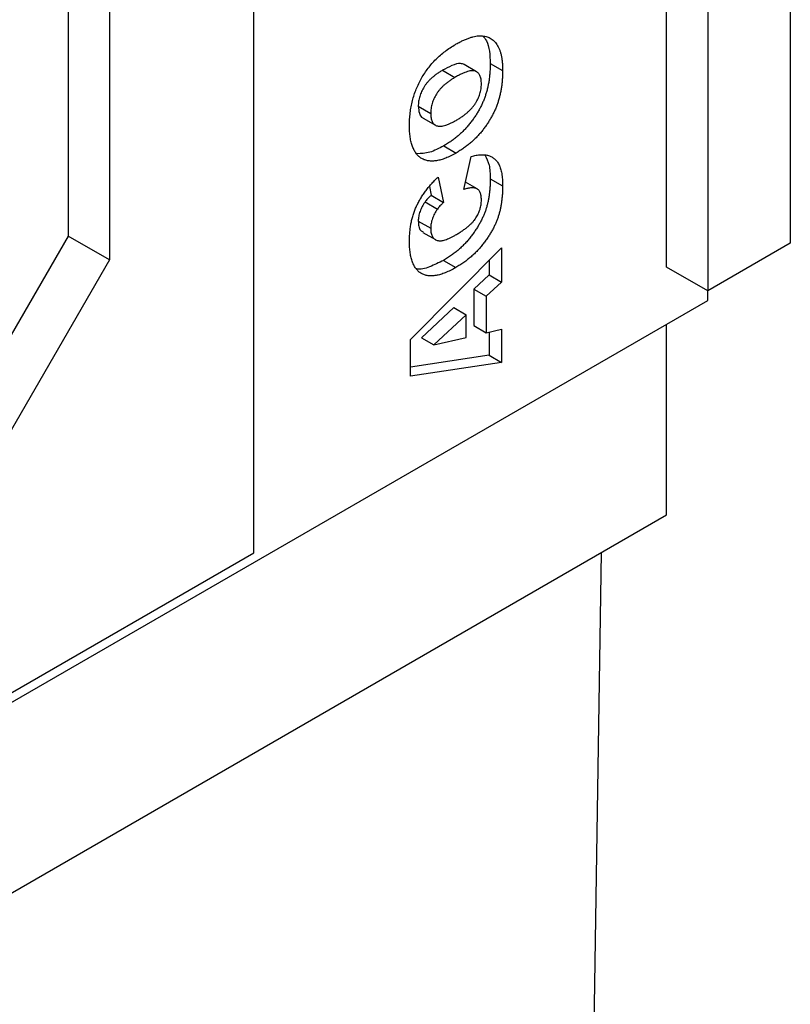
# Model space of a CAD drawing. Units: millimetres. Extents: x 0 to 420, y 0 to 297.
# Drawn here: x 144 to 157, y 50 to 67 of the extents above; entities that cross this region are included whole.
import ezdxf

# ---------------------------------------------------------------- set-up
doc = ezdxf.new("R2010")
doc.units = ezdxf.units.MM

msp = doc.modelspace()

# ---------------------------------------------------------------- linework, layer by layer
at = {"color": 7, "linetype": 'Continuous', "lineweight": 25}
for p, q in [((154.7663, 62.7769), (154.7663, 87.2511)), ((156.8877, 87.3714), (156.8877, 63.1851)), ((155.4734, 86.8429), (155.4734, 62.3687)), ((147.6953, 57.8784), (147.6953, 82.0647)), ((144.5133, 69.106), (144.5133, 63.3086)), ((145.2204, 68.5539), (145.2204, 62.9004)), ((150.9281, 66.1485), (151.1402, 66.0261)), ((151.5126, 66.1252), (151.3004, 66.2476)), ((151.746, 66.2664), (151.9581, 66.1439)), ((150.5136, 65.5316), (150.7257, 65.4091)), ((150.5984, 65.3299), (150.8105, 65.2075)), ((150.9489, 64.8541), (151.161, 64.7316)), ((151.2914, 64.107), (151.4189, 64.6706)), ((150.852, 64.3199), (150.948, 63.8854)), ((150.703, 64.1567), (150.7358, 64.0079)), ((151.525, 64.1154), (151.3201, 64.2337)), ((151.746, 64.2895), (151.9581, 64.1671)), ((150.7358, 64.0079), (150.948, 63.8854)), ((150.6301, 63.8936), (150.8422, 63.7711)), ((150.5136, 63.5643), (150.7257, 63.4418)), ((144.5133, 63.3086), (139.9878, 55.4702)), ((145.2204, 62.9004), (144.5133, 63.3086)), ((150.5937, 63.37), (150.8059, 63.2475)), ((156.8877, 63.1851), (155.4734, 62.3687)), ((150.3823, 61.5361), (151.9379, 63.1038)), ((151.9379, 63.1038), (151.9379, 62.5198)), ((145.2204, 62.9004), (140.5702, 54.8461)), ((150.9442, 62.8917), (151.1563, 62.7692)), ((151.7258, 62.89), (151.7258, 62.6423)), ((155.4734, 62.3687), (154.7663, 62.7769)), ((151.7258, 62.6423), (151.4631, 62.3999)), ((151.7258, 62.6423), (151.9379, 62.5198)), ((151.9379, 62.5198), (151.6753, 62.2774)), ((151.4631, 62.3999), (151.4631, 61.7743)), ((151.4631, 62.3999), (151.6753, 62.2774)), ((151.6753, 62.2774), (151.6753, 61.6519)), ((155.4734, 62.2052), (155.4734, 62.3687)), ((120.1181, 41.795), (155.4734, 62.2052)), ((151.1197, 62.0828), (150.5679, 61.5663)), ((151.3318, 61.9603), (150.78, 61.4438)), ((151.1197, 62.0828), (151.3318, 61.9603)), ((151.3318, 61.5721), (151.3318, 61.9603)), ((151.4631, 61.7743), (151.6753, 61.6519)), ((154.7663, 58.5307), (154.7663, 61.797)), ((151.6753, 61.6519), (151.9379, 61.7127)), ((151.7258, 61.6636), (151.7258, 61.2665)), ((151.9379, 61.7127), (151.9379, 61.1441)), ((150.3823, 60.9044), (150.3823, 61.5361)), ((150.5679, 61.5663), (150.78, 61.4438)), ((150.78, 61.4438), (151.3318, 61.5721)), ((151.7258, 61.2665), (150.3823, 61.0595)), ((151.7258, 61.2665), (151.9379, 61.1441)), ((151.9379, 61.1441), (150.3823, 60.9044)), ((119.411, 38.1205), (154.7663, 58.5307)), ((137.7958, 52.1636), (147.6953, 57.8784)), ((153.2814, 33.6669), (153.6507, 57.8867))]:
    msp.add_line(p, q, dxfattribs=at)
for points, knots in [([(151.1484, 66.5907), (151.1704, 66.603), (151.2135, 66.6271), (151.2766, 66.659), (151.3368, 66.6852), (151.3939, 66.7067), (151.448, 66.723), (151.4992, 66.7344), (151.5471, 66.7401), (151.5922, 66.7414), (151.6343, 66.7373), (151.6742, 66.7295), (151.7116, 66.7169), (151.7467, 66.7004), (151.7794, 66.6794), (151.8092, 66.6534), (151.8373, 66.624), (151.8625, 66.5896), (151.885, 66.5507), (151.9046, 66.5071), (151.9213, 66.4587), (151.9348, 66.4052), (151.9451, 66.3468), (151.9528, 66.2839), (151.9572, 66.216), (151.9578, 66.1683), (151.9581, 66.1439)], [0, 0, 0, 0, 0.0511321, 0.1001516, 0.1469613, 0.191917, 0.2349258, 0.2761586, 0.3161265, 0.3546338, 0.3922215, 0.4293954, 0.466142, 0.5028472, 0.5395262, 0.5765776, 0.6139666, 0.6521369, 0.6909669, 0.7306644, 0.7716564, 0.8140706, 0.8578671, 0.9032512, 0.9505795, 1, 1, 1, 1]), ([(151.6216, 66.7358), (151.6426, 66.711), (151.6984, 66.6452), (151.7376, 66.4793), (151.7432, 66.3374), (151.746, 66.2664)], [0, 0, 0, 0, 0.232589, 0.616056, 1, 1, 1, 1]), ([(150.3621, 65.2007), (150.3626, 65.2373), (150.3637, 65.3088), (150.3737, 65.4176), (150.3895, 65.5235), (150.4122, 65.6269), (150.4414, 65.7275), (150.4767, 65.8254), (150.5191, 65.9207), (150.5678, 66.013), (150.6221, 66.102), (150.6824, 66.1861), (150.7474, 66.2658), (150.8177, 66.3407), (150.8931, 66.4109), (150.9737, 66.476), (151.0593, 66.5376), (151.1182, 66.5727), (151.1484, 66.5907)], [0, 0, 0, 0, 0.0735117, 0.1432224, 0.2092922, 0.2725113, 0.3329247, 0.3916232, 0.4492174, 0.5066826, 0.563906, 0.6209779, 0.6787354, 0.7377479, 0.7989186, 0.8626262, 0.9294353, 1, 1, 1, 1]), ([(150.9281, 66.1485), (150.9107, 66.1383), (150.8772, 66.1185), (150.8287, 66.0857), (150.7837, 66.0519), (150.7423, 66.0167), (150.7045, 65.9808), (150.6704, 65.9436), (150.6399, 65.9051), (150.6128, 65.8657), (150.5894, 65.8254), (150.569, 65.7847), (150.5517, 65.7434), (150.5381, 65.7018), (150.5266, 65.6596), (150.5194, 65.6172), (150.5144, 65.5739), (150.5139, 65.5459), (150.5136, 65.5316)], [0, 0, 0, 0, 0.0866698, 0.1673022, 0.2427585, 0.3134487, 0.379208, 0.4407902, 0.4994178, 0.5556078, 0.6101922, 0.6635814, 0.7164621, 0.7700137, 0.8241645, 0.880212, 0.9390298, 1, 1, 1, 1]), ([(151.3001, 66.2469), (151.2806, 66.2545), (151.2202, 66.2781), (151.0863, 66.2336), (150.9809, 66.1769), (150.9281, 66.1485)], [0, 0, 0, 0, 0.1921465, 0.595364, 1, 1, 1, 1]), ([(151.746, 66.2664), (151.7457, 66.2414), (151.7453, 66.1925), (151.7415, 66.1191), (151.7348, 66.0471), (151.7258, 65.9771), (151.7141, 65.9088), (151.7001, 65.8424), (151.6828, 65.7775), (151.6634, 65.7142), (151.6408, 65.6521), (151.6156, 65.591), (151.5869, 65.5307), (151.5556, 65.4708), (151.521, 65.4114), (151.4835, 65.3526), (151.4429, 65.2944), (151.3993, 65.2373), (151.353, 65.1812), (151.3036, 65.1275), (151.2513, 65.0762), (151.1962, 65.0269), (151.1384, 64.9802), (151.0778, 64.9353), (151.0143, 64.8928), (150.971, 64.8672), (150.9489, 64.8541)], [0, 0, 0, 0, 0.0492712, 0.0966897, 0.1418901, 0.1854401, 0.2269808, 0.2671164, 0.3056139, 0.3430299, 0.3796496, 0.4158948, 0.4521166, 0.4885768, 0.5256302, 0.5634777, 0.60197, 0.6414929, 0.6819066, 0.7230977, 0.7653316, 0.8089184, 0.8540032, 0.9005843, 0.9492751, 1, 1, 1, 1]), ([(151.1402, 66.0261), (151.1228, 66.0158), (151.0893, 65.996), (151.0408, 65.9632), (150.9958, 65.9294), (150.9544, 65.8942), (150.9166, 65.8584), (150.8825, 65.8211), (150.852, 65.7827), (150.8249, 65.7432), (150.8015, 65.7029), (150.7812, 65.6622), (150.7639, 65.621), (150.7502, 65.5794), (150.7388, 65.5372), (150.7315, 65.4947), (150.7266, 65.4515), (150.726, 65.4234), (150.7257, 65.4091)], [0, 0, 0, 0, 0.0866698, 0.1673022, 0.2427585, 0.3134487, 0.379208, 0.4407902, 0.4994178, 0.5556078, 0.6101922, 0.6635814, 0.7164621, 0.7700137, 0.8241645, 0.880212, 0.9390298, 1, 1, 1, 1]), ([(151.5945, 65.9158), (151.5942, 65.93), (151.5936, 65.9577), (151.5887, 65.9957), (151.5812, 66.0297), (151.5706, 66.0595), (151.5562, 66.0845), (151.5391, 66.1054), (151.519, 66.1223), (151.4954, 66.1343), (151.4679, 66.142), (151.4353, 66.1426), (151.398, 66.1379), (151.3559, 66.1273), (151.3089, 66.1105), (151.257, 66.088), (151.2002, 66.0601), (151.1607, 66.0377), (151.1402, 66.0261)], [0, 0, 0, 0, 0.0584098, 0.1142945, 0.1670799, 0.2183802, 0.2685867, 0.3179728, 0.3671754, 0.417552, 0.4702749, 0.5273526, 0.589527, 0.6579348, 0.7325207, 0.8142899, 0.9035416, 1, 1, 1, 1]), ([(151.9581, 66.1439), (151.9579, 66.119), (151.9574, 66.0701), (151.9537, 65.9966), (151.947, 65.9246), (151.938, 65.8547), (151.9262, 65.7863), (151.9123, 65.7199), (151.895, 65.655), (151.8755, 65.5918), (151.8529, 65.5297), (151.8277, 65.4685), (151.799, 65.4082), (151.7677, 65.3484), (151.7332, 65.289), (151.6956, 65.2302), (151.655, 65.1719), (151.6115, 65.1148), (151.5651, 65.0587), (151.5157, 65.005), (151.4634, 64.9538), (151.4084, 64.9044), (151.3505, 64.8578), (151.2899, 64.8129), (151.2265, 64.7703), (151.1831, 64.7447), (151.161, 64.7316)], [0, 0, 0, 0, 0.0492712, 0.0966897, 0.1418901, 0.1854401, 0.2269808, 0.2671164, 0.3056139, 0.3430299, 0.3796496, 0.4158948, 0.4521166, 0.4885768, 0.5256302, 0.5634777, 0.60197, 0.6414929, 0.6819066, 0.7230977, 0.7653316, 0.8089184, 0.8540032, 0.9005843, 0.9492751, 1, 1, 1, 1]), ([(151.161, 65.2915), (151.1797, 65.3025), (151.2156, 65.3237), (151.2675, 65.3584), (151.3153, 65.3939), (151.359, 65.43), (151.3988, 65.4665), (151.4343, 65.5048), (151.4661, 65.5433), (151.4936, 65.5829), (151.5173, 65.6231), (151.5382, 65.6637), (151.5555, 65.7049), (151.5698, 65.7465), (151.5809, 65.7885), (151.5888, 65.8308), (151.5936, 65.8737), (151.5942, 65.9015), (151.5945, 65.9158)], [0, 0, 0, 0, 0.0906437, 0.174872, 0.2529973, 0.3253009, 0.3921904, 0.4545764, 0.5132558, 0.5681405, 0.6213693, 0.6733524, 0.7251865, 0.777162, 0.8299581, 0.8842232, 0.9405551, 1, 1, 1, 1]), ([(150.5136, 65.5316), (150.5173, 65.4903), (150.5246, 65.4077), (150.5626, 65.3402), (150.5967, 65.333), (150.5995, 65.3324)], [0, 0, 0, 0, 0.4793981, 0.9578978, 1, 1, 1, 1]), ([(150.7257, 65.4091), (150.726, 65.3958), (150.7266, 65.3696), (150.7315, 65.3336), (150.7392, 65.3012), (150.7504, 65.273), (150.7647, 65.2486), (150.7821, 65.2279), (150.8028, 65.2113), (150.8266, 65.1985), (150.8542, 65.1906), (150.886, 65.1884), (150.9218, 65.1917), (150.9618, 65.2006), (151.0059, 65.2154), (151.0539, 65.2351), (151.1061, 65.2605), (151.1423, 65.281), (151.161, 65.2915)], [0, 0, 0, 0, 0.0571418, 0.1121974, 0.1657062, 0.2172897, 0.2685776, 0.3202124, 0.3724278, 0.4258946, 0.4817443, 0.5402378, 0.6033757, 0.6712067, 0.7443361, 0.8233195, 0.9084369, 1, 1, 1, 1]), ([(151.161, 64.7316), (151.1304, 64.7147), (151.0707, 64.6818), (150.9838, 64.6429), (150.9021, 64.6149), (150.8256, 64.5979), (150.754, 64.5907), (150.688, 64.5952), (150.627, 64.6101), (150.5716, 64.6359), (150.5224, 64.6722), (150.479, 64.7178), (150.443, 64.7743), (150.4132, 64.8402), (150.3902, 64.916), (150.3741, 65.0016), (150.3636, 65.0965), (150.3626, 65.1653), (150.3621, 65.2007)], [0, 0, 0, 0, 0.0713449, 0.1389023, 0.2034313, 0.2651962, 0.3249378, 0.383286, 0.4410725, 0.4988362, 0.5566393, 0.6144839, 0.6730253, 0.7332192, 0.7953818, 0.8601022, 0.9281742, 1, 1, 1, 1]), ([(150.9489, 64.8541), (150.868, 64.8108), (150.7078, 64.7252), (150.563, 64.7207), (150.4913, 64.7184)], [0, 0, 0, 0, 0.5050796, 1, 1, 1, 1]), ([(151.4189, 64.6706), (151.4335, 64.6747), (151.4623, 64.683), (151.5041, 64.6922), (151.5441, 64.6985), (151.5822, 64.7018), (151.6188, 64.7031), (151.6531, 64.7004), (151.686, 64.696), (151.7266, 64.6853), (151.7736, 64.6663), (151.8229, 64.632), (151.8646, 64.5868), (151.8931, 64.5405), (151.912, 64.4977), (151.9242, 64.4615), (151.935, 64.422), (151.9435, 64.3783), (151.95, 64.331), (151.9547, 64.2798), (151.9576, 64.225), (151.9579, 64.1867), (151.9581, 64.1671)], [0, 0, 0, 0, 0.0462142, 0.091313, 0.1347779, 0.1773274, 0.2186346, 0.2591099, 0.2988509, 0.3376127, 0.4136713, 0.4884581, 0.5627087, 0.6380787, 0.6768907, 0.7171618, 0.7594513, 0.8031103, 0.8493041, 0.8971854, 0.9474964, 1, 1, 1, 1]), ([(151.6571, 64.6915), (151.6844, 64.6393), (151.742, 64.5291), (151.7446, 64.3722), (151.746, 64.2895)], [0, 0, 0, 0, 0.4734156, 1, 1, 1, 1]), ([(150.3621, 63.2166), (150.3624, 63.2442), (150.3631, 63.2982), (150.3688, 63.3795), (150.3783, 63.4585), (150.3909, 63.5349), (150.4082, 63.6093), (150.4285, 63.6812), (150.4532, 63.7509), (150.4816, 63.8187), (150.5141, 63.8845), (150.5502, 63.9495), (150.5907, 64.0133), (150.6347, 64.0769), (150.6835, 64.1392), (150.7359, 64.2008), (150.7923, 64.2616), (150.8318, 64.3002), (150.852, 64.3199)], [0, 0, 0, 0, 0.0761095, 0.1484068, 0.2168227, 0.2819293, 0.3439056, 0.4032944, 0.4608092, 0.5163736, 0.5717367, 0.627458, 0.684241, 0.7429532, 0.8034049, 0.866343, 0.9316329, 1, 1, 1, 1]), ([(151.746, 64.2895), (151.7457, 64.2654), (151.7451, 64.2184), (151.7422, 64.1484), (151.7359, 64.0798), (151.7284, 64.0137), (151.7177, 63.9492), (151.7059, 63.8871), (151.6904, 63.8268), (151.6734, 63.7683), (151.6533, 63.7105), (151.6296, 63.6528), (151.6026, 63.5947), (151.5721, 63.5361), (151.5379, 63.4772), (151.5006, 63.4174), (151.4594, 63.3578), (151.4154, 63.2976), (151.3679, 63.2384), (151.3168, 63.1816), (151.2625, 63.1272), (151.2051, 63.0753), (151.1445, 63.0252), (151.0806, 62.9779), (151.0134, 62.9329), (150.9675, 62.9056), (150.9442, 62.8917)], [0, 0, 0, 0, 0.0478265, 0.0932808, 0.1367311, 0.1781979, 0.2178511, 0.2557052, 0.2918581, 0.326475, 0.3604512, 0.395005, 0.4299109, 0.4657158, 0.5027883, 0.5409663, 0.5806285, 0.6216948, 0.6639943, 0.707105, 0.7513381, 0.7972816, 0.844698, 0.8942309, 0.9460956, 1, 1, 1, 1]), ([(151.9581, 64.1671), (151.9578, 64.143), (151.9572, 64.0959), (151.9544, 64.0259), (151.9481, 63.9574), (151.9405, 63.8912), (151.9298, 63.8268), (151.918, 63.7647), (151.9025, 63.7043), (151.8856, 63.6459), (151.8655, 63.588), (151.8417, 63.5303), (151.8147, 63.4722), (151.7843, 63.4136), (151.75, 63.3547), (151.7128, 63.2949), (151.6715, 63.2354), (151.6275, 63.1751), (151.58, 63.1159), (151.529, 63.0591), (151.4746, 63.0048), (151.4172, 62.9528), (151.3566, 62.9027), (151.2927, 62.8554), (151.2255, 62.8105), (151.1797, 62.7831), (151.1563, 62.7692)], [0, 0, 0, 0, 0.0478265, 0.0932808, 0.1367311, 0.1781979, 0.2178511, 0.2557052, 0.2918581, 0.326475, 0.3604512, 0.395005, 0.4299109, 0.4657158, 0.5027883, 0.5409663, 0.5806285, 0.6216948, 0.6639943, 0.707105, 0.7513381, 0.7972816, 0.844698, 0.8942309, 0.9460956, 1, 1, 1, 1]), ([(151.5945, 63.9254), (151.5942, 63.938), (151.5936, 63.9626), (151.5904, 63.9969), (151.5838, 64.0267), (151.5759, 64.0536), (151.5647, 64.0758), (151.5515, 64.0948), (151.5355, 64.1095), (151.5169, 64.1203), (151.4963, 64.1282), (151.4733, 64.1328), (151.4484, 64.135), (151.4215, 64.1355), (151.392, 64.1321), (151.3604, 64.1261), (151.3268, 64.1183), (151.3034, 64.1108), (151.2914, 64.107)], [0, 0, 0, 0, 0.0693951, 0.1351796, 0.197358, 0.2560617, 0.3131265, 0.3681761, 0.4223351, 0.4769752, 0.5327842, 0.5903019, 0.6506759, 0.7135865, 0.7799355, 0.8496911, 0.9226286, 1, 1, 1, 1]), ([(150.7358, 64.0079), (150.7245, 63.9973), (150.7034, 63.9774), (150.6745, 63.9475), (150.6502, 63.9204), (150.6364, 63.902), (150.6301, 63.8936)], [0, 0, 0, 0, 0.3068907, 0.5736635, 0.8040876, 1, 1, 1, 1]), ([(150.6301, 63.8936), (150.621, 63.8805), (150.6033, 63.8547), (150.5802, 63.8138), (150.5597, 63.7726), (150.543, 63.7306), (150.5295, 63.6885), (150.5206, 63.6465), (150.5146, 63.6046), (150.5139, 63.5778), (150.5136, 63.5643)], [0, 0, 0, 0, 0.1277425, 0.2513233, 0.3740547, 0.4961859, 0.6185887, 0.7423751, 0.8690287, 1, 1, 1, 1]), ([(150.948, 63.8854), (150.9366, 63.8748), (150.9155, 63.855), (150.8866, 63.8251), (150.8623, 63.7979), (150.8485, 63.7796), (150.8422, 63.7711)], [0, 0, 0, 0, 0.3068907, 0.5736635, 0.8040876, 1, 1, 1, 1]), ([(151.1538, 63.3277), (151.1741, 63.3397), (151.213, 63.3627), (151.2688, 63.3987), (151.3197, 63.4355), (151.3657, 63.4716), (151.407, 63.5076), (151.443, 63.5441), (151.4744, 63.5802), (151.5007, 63.617), (151.523, 63.6539), (151.5423, 63.6911), (151.5582, 63.7289), (151.5718, 63.7673), (151.5818, 63.8062), (151.589, 63.8457), (151.5936, 63.8859), (151.5942, 63.912), (151.5945, 63.9254)], [0, 0, 0, 0, 0.1001368, 0.1916118, 0.2757696, 0.3527886, 0.4219903, 0.4851926, 0.5422626, 0.5943636, 0.6439154, 0.6921351, 0.7404775, 0.7887308, 0.8382799, 0.889992, 0.9433987, 1, 1, 1, 1]), ([(150.8422, 63.7711), (150.8332, 63.758), (150.8154, 63.7323), (150.7923, 63.6914), (150.7719, 63.6501), (150.7552, 63.6082), (150.7416, 63.566), (150.7327, 63.5241), (150.7267, 63.4821), (150.7261, 63.4554), (150.7257, 63.4418)], [0, 0, 0, 0, 0.1277425, 0.2513233, 0.3740547, 0.4961859, 0.6185887, 0.7423751, 0.8690287, 1, 1, 1, 1]), ([(150.5136, 63.5643), (150.5153, 63.534), (150.5188, 63.4735), (150.5454, 63.4027), (150.5824, 63.3861), (150.5989, 63.3787)], [0, 0, 0, 0, 0.3570529, 0.7137392, 1, 1, 1, 1]), ([(150.7257, 63.4418), (150.726, 63.4269), (150.7267, 63.3977), (150.7328, 63.3584), (150.7429, 63.324), (150.7573, 63.295), (150.7753, 63.2704), (150.7977, 63.2513), (150.8241, 63.2375), (150.844, 63.2324), (150.8542, 63.2298)], [0, 0, 0, 0, 0.1343556, 0.2626372, 0.3855806, 0.5062353, 0.6261353, 0.746984, 0.8709946, 1, 1, 1, 1]), ([(150.8542, 63.2298), (150.8626, 63.2286), (150.8801, 63.2261), (150.9094, 63.2281), (150.9416, 63.2333), (150.9776, 63.2444), (151.0168, 63.2583), (151.0595, 63.2775), (151.1055, 63.3003), (151.1374, 63.3183), (151.1538, 63.3277)], [0, 0, 0, 0, 0.0956557, 0.1984021, 0.3082937, 0.4265677, 0.554694, 0.6928069, 0.8414828, 1, 1, 1, 1]), ([(151.1563, 62.7692), (151.1253, 62.7519), (151.065, 62.7183), (150.9774, 62.6795), (150.895, 62.6496), (150.8181, 62.6311), (150.7471, 62.6239), (150.6811, 62.6262), (150.6211, 62.6401), (150.5666, 62.6641), (150.5182, 62.6987), (150.4763, 62.7433), (150.4406, 62.7975), (150.4121, 62.8624), (150.3895, 62.9364), (150.3737, 63.0206), (150.3637, 63.1141), (150.3626, 63.1818), (150.3621, 63.2166)], [0, 0, 0, 0, 0.0730428, 0.1422516, 0.2079928, 0.2706145, 0.3307424, 0.3890641, 0.4463055, 0.5033002, 0.5602744, 0.6171093, 0.6748947, 0.7344689, 0.7959003, 0.860471, 0.9284462, 1, 1, 1, 1]), ([(150.9442, 62.8917), (150.8662, 62.8528), (150.7105, 62.7752), (150.5456, 62.7243), (150.485, 62.7495), (150.4842, 62.7498)], [0, 0, 0, 0, 0.4972237, 0.9933694, 1, 1, 1, 1])]:
    msp.add_open_spline(points, degree=3, knots=knots, dxfattribs=at)

doc.saveas('drawing.dxf')
